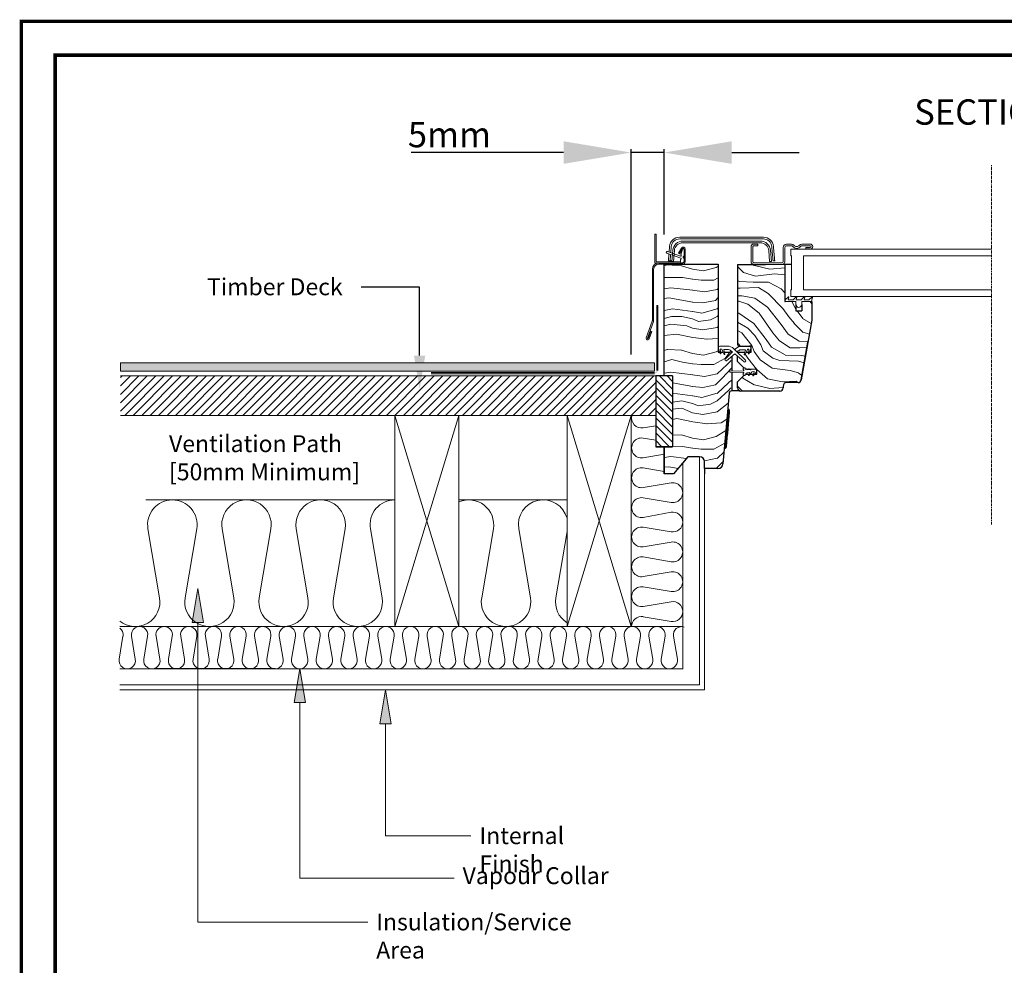
# Model space of a CAD drawing. Units: millimetres. Extents: x 14246 to 16278, y 323 to 1740.
# Drawn here: x 14246 to 14830, y 1180 to 1740 of the extents above; entities that cross this region are included whole.
import ezdxf

# ---------------------------------------------------------------- set-up
doc = ezdxf.new("R2010")
doc.units = ezdxf.units.MM
for name, pattern in [('DASHDOT', [1, 0.5, -0.25, 0, -0.25]), ('DASHED', [19.05, 12.7, -6.35]), ('HIDDEN', [0.375, 0.25, -0.125]), ('SLD-SOLID', [0])]:
    doc.linetypes.add(name, pattern=pattern)
doc.layers.get('DEFPOINTS').update_dxf_attribs({"lineweight": 15})
for name, color, linetype, lineweight in [('KEYLITE BATTEN', 33, 'Continuous', 15), ('KEYLITE BORDER', 7, 'Continuous', 15), ('KEYLITE DIMENSIONS', 6, 'Continuous', 15), ('KEYLITE DRAWING TEXT', 6, 'Continuous', 15), ('KEYLITE FLASHING', 6, 'Continuous', 15), ('KEYLITE INSTALLATION BRACKET', 5, 'Continuous', 15), ('KEYLITE INSULATION', 253, 'Continuous', 15), ('KEYLITE INTERNAL FINISH', 7, 'Continuous', 15), ('KEYLITE LEADER + LEADER TEXT', 5, 'Continuous', 15), ('KEYLITE RAFTER-TRIMMER', 33, 'Continuous', 15), ('KEYLITE ROOF WINDOW BREAK LINES', 1, 'DASHDOT', 15), ('KEYLITE ROOF WINDOW FLASHING', 4, 'Continuous', 15), ('KEYLITE ROOF WINDOW GLASS', 2, 'Continuous', 15), ('KEYLITE ROOF WINDOW HATCH', 1, 'Continuous', 15), ('KEYLITE ROOF WINDOW SEAL', 6, 'Continuous', 9), ('KEYLITE VAPOUR BARRIER', 1, 'HIDDEN', 25)]:
    doc.layers.add(name, color=color, linetype=linetype, lineweight=lineweight)
doc.styles.add('Arial', font='ARIAL.TTF')
doc.styles.get("Standard").update_dxf_attribs({"font": 'ARIAL.TTF'})
doc.dimstyles.new('MLS_A3_1T5', dxfattribs={"dimtxt": 50, "dimasz": 40, "dimexe": 2, "dimexo": 50, "dimgap": 2, "dimtad": 1, "dimtoh": 1, "dimdec": 0, "dimzin": 0, "dimdsep": 46, "dimtxsty": 'Arial', "dimcen": 0.09, "dimclrd": 256, "dimclre": 256, "dimclrt": 256, "dimadec": 0, "dimazin": 0, "dimtfac": 1, "dimtdec": 0, "dimtix": 1, "dimtmove": 0, "dimatfit": 3, "dimfxl": 0, "dimtolj": 1, "dimtzin": 0, "dimarcsym": 0})

# ---------------------------------------------------------------- blocks, each defined once
blk = doc.blocks.new('*D177')
at = {"layer": 'DEFPOINTS', "color": 0, "transparency": 16777216}
for p in [(14608.64, 1661.51), (14628.18, 1607.91), (14608.64, 1537.01)]:
    blk.add_point(p, dxfattribs=at)
at = {"layer": 'KEYLITE DIMENSIONS', "lineweight": -2, "transparency": 16777216}
for p, q in [((14608.64, 1542.01), (14608.64, 1663.51)), ((14628.18, 1612.91), (14628.18, 1663.51)), ((14568.64, 1661.51), (14478.3, 1661.51)), ((14628.18, 1661.51), (14608.64, 1661.51)), ((14668.18, 1661.51), (14708.18, 1661.51))]:
    blk.add_line(p, q, dxfattribs=at)
at = {"layer": 'KEYLITE DIMENSIONS', "transparency": 16777216}
for points in [[(14568.64, 1668.18), (14568.64, 1654.84), (14608.64, 1661.51)], [(14668.18, 1668.18), (14668.18, 1654.84), (14628.18, 1661.51)]]:
    blk.add_solid(points, dxfattribs=at)
at = {"layer": 'KEYLITE DIMENSIONS', "transparency": 16777216, "insert": (14525.64, 1672.14), "char_height": 15, "attachment_point": 6, "style": 'Arial'}
blk.add_mtext('\\A1;5mm', dxfattribs=at)
blk = doc.blocks.new('Note18')
at = {"layer": 'KEYLITE LEADER + LEADER TEXT'}
blk.add_hatch(color=256, dxfattribs=at).paths.add_polyline_path([(248.34, 3319.26), (245.01, 3299.26), (251.68, 3299.26)])
blk.add_lwpolyline([(245.01, 3299.26), (248.34, 3319.26), (251.68, 3299.26)], close=True, dxfattribs=at)
at = {"layer": 'KEYLITE LEADER + LEADER TEXT', "extrusion": (1, 0, 0), "elevation": 248.34}
blk.add_lwpolyline([(3299.26, 0), (3232.9, 0)], dxfattribs=at)
at = {"layer": 'KEYLITE LEADER + LEADER TEXT', "extrusion": (0, 1, 0), "elevation": 3232.9}
blk.add_lwpolyline([(-248.34, 0), (-299.03, 0)], dxfattribs=at)
at = {"layer": 'KEYLITE LEADER + LEADER TEXT', "insert": (304.03, 3237.98), "char_height": 10, "width": 90.3206, "attachment_point": 1, "style": 'Arial'}
blk.add_mtext('\\fArial|b0|i0|c0|p34;\\W1.0000000000;\\T1.0000000000;\\o\\lInternal Finish', dxfattribs=at)
blk = doc.blocks.new('Note20')
at = {"layer": 'KEYLITE LEADER + LEADER TEXT'}
blk.add_hatch(color=256, dxfattribs=at).paths.add_polyline_path([(198.34, 3380.21), (195.01, 3360.21), (201.68, 3360.21)])
blk.add_lwpolyline([(195.01, 3360.21), (198.34, 3380.21), (201.68, 3360.21)], close=True, dxfattribs=at)
at = {"layer": 'KEYLITE LEADER + LEADER TEXT', "extrusion": (1, 0, 0), "elevation": 198.34}
blk.add_lwpolyline([(3360.21, 0), (3182.81, 0)], dxfattribs=at)
at = {"layer": 'KEYLITE LEADER + LEADER TEXT', "extrusion": (0, 1, 0), "elevation": 3182.81}
blk.add_lwpolyline([(-198.34, 0), (-299.03, 0)], dxfattribs=at)
at = {"layer": 'KEYLITE LEADER + LEADER TEXT', "insert": (304.03, 3187.9), "char_height": 10, "width": 146.2347, "attachment_point": 1, "style": 'Arial'}
blk.add_mtext('\\fArial|b0|i0|c0|p34;\\W1.0000000000;\\T1.0000000000;\\o\\lInsulation/Service Area', dxfattribs=at)

msp = doc.modelspace()

# ---------------------------------------------------------------- hatches: boundary and pattern name
h = msp.add_hatch(color=6)
h.dxf.hatch_style = 1
h.paths.add_polyline_path([(14490.22, 1531.26), (14490.22, 1530.56), (14622.47, 1530.56, 0.414214), (14624.47, 1532.56), (14624.47, 1571.07), (14623.77, 1571.07), (14623.77, 1532.56, -0.414214), (14622.47, 1531.26)])
at = {"layer": 'KEYLITE BATTEN'}
h = msp.add_hatch(dxfattribs=at)
h.set_pattern_fill('JIS_WOOD', color=256, scale=5)
h.set_pattern_definition([(45, (-41.799, 0.398), (-2.5, 2.5), [])])
h.paths.add_polyline_path([(14623.18, 1529.24), (14306.13, 1529.24), (14306.13, 1505.91), (14623.18, 1505.91)])
at = {"layer": 'KEYLITE LEADER + LEADER TEXT'}
msp.add_hatch(color=256, dxfattribs=at).paths.add_polyline_path([(14409.1, 1335.91), (14415.77, 1335.91), (14412.44, 1355.91)])
at = {"layer": 'KEYLITE RAFTER-TRIMMER'}
msp.add_hatch(color=153, dxfattribs=at).paths.add_polyline_path([(14622.47, 1537.01), (14306.13, 1537.01), (14306.13, 1531.9), (14622.47, 1532.01)])

# ---------------------------------------------------------------- linework, layer by layer
at = {"color": 7, "linetype": 'SLD-SOLID'}
for p, q in [((14679.68, 1605.86), (14679.68, 1605.86)), ((14714.68, 1604.31), (14712.18, 1604.31)), ((14628.18, 1529.24), (14628.18, 1595.41)), ((14628.18, 1595.41), (14660.18, 1595.41)), ((14638.96, 1596.11), (14638.46, 1596.11)), ((14660.18, 1595.41), (14660.18, 1543.41)), ((14671.68, 1595.31), (14671.68, 1547.81)), ((14671.68, 1595.31), (14688.18, 1595.31)), ((14699.68, 1595.31), (14699.68, 1573.31)), ((14703.68, 1595.31), (14699.68, 1595.31)), ((14706.18, 1571.56), (14706.18, 1567.81)), ((14709.68, 1571.56), (14709.68, 1567.81)), ((14715.68, 1573.31), (14715.68, 1562.31)), ((14706.18, 1567.81), (14709.68, 1567.81)), ((14715.68, 1562.31), (14709.44, 1526.96)), ((14679.68, 1543.31), (14679.68, 1546.81)), ((14709.44, 1526.96), (14713.39, 1549.31)), ((14713.21, 1548.31), (14713.21, 1548.31)), ((14713.39, 1549.31), (14713.38, 1549.31)), ((14660.18, 1543.41), (14661.02, 1543.41)), ((14661.68, 1543.41), (14663.1, 1543.41)), ((14663.88, 1543.41), (14667.18, 1543.41)), ((14668.57, 1543.41), (14667.18, 1543.41)), ((14668.18, 1540.83), (14668.18, 1532.12)), ((14671.68, 1537.81), (14671.68, 1540.93)), ((14672.68, 1543.31), (14675.97, 1543.31)), ((14676.75, 1543.31), (14678.17, 1543.31)), ((14678.83, 1543.31), (14679.68, 1543.31)), ((14675.4, 1534.08), (14671.68, 1537.81)), ((14668.18, 1531.5), (14668.18, 1520.41)), ((14683.18, 1530.31), (14683.18, 1533.31)), ((14671.68, 1522.31), (14671.68, 1525.81)), ((14698.68, 1523.31), (14698.68, 1522.31)), ((14707.47, 1525.31), (14700.68, 1525.31)), ((14666.68, 1519.04), (14663.02, 1477.15)), ((14673.05, 1520.41), (14668.18, 1520.41)), ((14696.68, 1520.31), (14673.68, 1520.31)), ((14666.35, 1509.49), (14665.85, 1509.54)), ((14628.18, 1471.41), (14628.18, 1487.31)), ((14663.84, 1486.62), (14664.34, 1486.58)), ((14642.18, 1481.41), (14633.78, 1471.41)), ((14649.18, 1481.41), (14642.18, 1481.41)), ((14652.18, 1474.41), (14652.18, 1478.41)), ((14633.78, 1471.41), (14628.18, 1471.41)), ((14660.03, 1474.41), (14652.18, 1474.41)), ((14652.18, 1474.41), (14652.18, 1471.41))]:
    msp.add_line(p, q, dxfattribs=at)
at = {"color": 8, "linetype": 'SLD-SOLID'}
for p, q in [((14679.68, 1605.86), (14679.68, 1605.86)), ((14679.68, 1545.96), (14679.66, 1545.96)), ((14712.85, 1546.31), (14712.86, 1546.31)), ((14681.29, 1531.81), (14681.37, 1531.81))]:
    msp.add_line(p, q, dxfattribs=at)
at = {"color": 2, "linetype": 'SLD-SOLID'}
for p, q in [((14703.68, 1600.31), (14703.18, 1600.31)), ((14703.68, 1580.31), (14703.18, 1580.31))]:
    msp.add_line(p, q, dxfattribs=at)
for p, q in [((14699.68, 1573.31), (14699.93, 1573.31)), ((14715.43, 1573.31), (14715.68, 1573.31)), ((14672.68, 1546.81), (14674.04, 1546.81)), ((14679.68, 1546.81), (14678.68, 1546.81)), ((14677.01, 1533.31), (14678.14, 1533.31)), ((14678.51, 1533.31), (14679.64, 1533.31)), ((14683.18, 1533.31), (14682.08, 1533.31)), ((14628.18, 1487.31), (14628.18, 1471.41)), ((14397.7, 1355.91), (14327.17, 1355.91))]:
    msp.add_line(p, q)
at = {"color": 6, "linetype": 'SLD-SOLID'}
for p, q in [((14674.04, 1546.81), (14678.68, 1546.81)), ((14676.83, 1530.31), (14676.33, 1530.31))]:
    msp.add_line(p, q, dxfattribs=at)
at = {"color": 3}
for p, q in [((14633.18, 1529.24), (14623.18, 1529.24)), ((14623.18, 1529.24), (14623.18, 1487.31)), ((14633.18, 1529.24), (14633.18, 1487.31)), ((14633.18, 1487.31), (14623.18, 1487.31)), ((14623.18, 1487.31), (14628.18, 1487.31)), ((14628.18, 1487.31), (14633.18, 1487.31))]:
    msp.add_line(p, q, dxfattribs=at)
at = {"color": 6}
for p, q in [((14677.01, 1533.31), (14676.33, 1533.31)), ((14678.51, 1533.31), (14678.14, 1533.31))]:
    msp.add_line(p, q, dxfattribs=at)
at = {"linetype": 'SLD-SOLID'}
for p, q in [((14676.83, 1530.31), (14678.43, 1530.31)), ((14679.03, 1530.31), (14681.02, 1530.31)), ((14681.7, 1530.31), (14683.18, 1530.31))]:
    msp.add_line(p, q, dxfattribs=at)
at = {"color": 7, "linetype": 'SLD-SOLID'}
for points in [[(14666.35, 1509.49), (14666.33, 1509.3), (14666.28, 1508.72), (14666.2, 1507.78), (14666.09, 1506.5), (14665.95, 1504.94), (14665.79, 1503.14), (14665.62, 1501.17), (14665.44, 1499.09), (14665.25, 1496.98), (14665.07, 1494.9), (14664.9, 1492.93), (14664.74, 1491.13), (14664.6, 1489.57), (14664.49, 1488.3), (14664.41, 1487.35), (14664.36, 1486.78), (14664.34, 1486.58)], [(14666.8, 1508.95), (14666.79, 1508.85), (14666.76, 1508.51), (14666.7, 1507.84), (14666.61, 1506.76), (14666.55, 1506.02), (14666.47, 1505.2), (14666.29, 1503.15), (14666.08, 1500.69), (14665.84, 1497.99), (14665.61, 1495.3), (14665.39, 1492.84), (14665.3, 1491.75), (14665.21, 1490.79), (14665.14, 1489.96), (14665.08, 1489.23), (14664.98, 1488.14), (14664.92, 1487.47), (14664.89, 1487.13), (14664.88, 1487.03)]]:
    msp.add_lwpolyline(points, dxfattribs=at)
for centre, radius, start, end in [((14672.68, 1547.81), 1, 180, 270), ((14667.18, 1542.41), 1, 28.86962, 90), ((14672.68, 1542.31), 1, 90, 142.83892), ((14673.68, 1522.31), 2, 180, 270), ((14696.68, 1522.31), 2, 270, 360), ((14700.68, 1523.31), 2, 90, 180), ((14707.47, 1527.31), 2, 270, 350), ((14668.18, 1518.91), 1.5, 90, 175), ((14666.3, 1508.99), 0.5, 354.99908, 85.00071), ((14664.39, 1487.08), 0.5, 265.00015, 355.00212), ((14649.18, 1478.41), 3, 0, 90), ((14660.03, 1477.41), 3, 270, 355)]:
    msp.add_arc(centre, radius, start, end, dxfattribs=at)
at = {"layer": 'KEYLITE BATTEN'}
for p, q in [((14623.18, 1529.24), (14306.13, 1529.24)), ((14623.18, 1504.51), (14623.18, 1527.84)), ((14607.18, 1505.91), (14306.13, 1505.91)), ((14623.18, 1505.91), (14306.13, 1505.91))]:
    msp.add_line(p, q, dxfattribs=at)
at = {"layer": 'KEYLITE BORDER', "const_width": 2}
for points in [[(16277.44, 324.15), (16277.44, 1739.15), (14247.44, 1739.15), (14247.44, 324.15)], [(16257.44, 344.15), (16257.44, 1719.15), (14267.44, 1719.15), (14267.44, 344.15)]]:
    msp.add_lwpolyline(points, close=True, dxfattribs=at)
at = {"layer": 'KEYLITE FLASHING', "ltscale": 5}
for p, q in [((14623.77, 1532.56), (14623.77, 1571.07)), ((14623.77, 1571.07), (14624.47, 1571.07)), ((14624.47, 1532.56), (14624.47, 1571.07)), ((14490.22, 1531.26), (14622.47, 1531.26)), ((14490.22, 1530.56), (14622.47, 1530.56))]:
    msp.add_line(p, q, dxfattribs=at)
at = {"layer": 'KEYLITE INSTALLATION BRACKET', "color": 3}
for p, q in [((14625.39, 1529.24), (14633.18, 1521.45)), ((14629.88, 1529.24), (14633.18, 1525.94)), ((14623.18, 1526.96), (14633.18, 1516.96)), ((14623.18, 1522.47), (14633.18, 1512.47)), ((14623.18, 1517.98), (14633.18, 1507.98)), ((14623.18, 1513.49), (14633.18, 1503.49)), ((14623.18, 1509), (14633.18, 1499)), ((14623.18, 1504.51), (14633.18, 1494.51)), ((14623.18, 1500.02), (14633.18, 1490.02)), ((14623.18, 1495.53), (14631.39, 1487.31)), ((14623.18, 1491.04), (14626.9, 1487.31))]:
    msp.add_line(p, q, dxfattribs=at)
at = {"layer": 'KEYLITE INSULATION'}
for p, q in [((14615.79, 1498.52), (14623.18, 1499.76)), ((14623.18, 1491.23), (14615.79, 1492.47)), ((14615.79, 1480.86), (14628.18, 1482.94)), ((14628.18, 1472.73), (14615.79, 1474.81)), ((14615.79, 1463.2), (14632.31, 1465.98)), ((14468.64, 1455.91), (14321.13, 1455.91)), ((14570.64, 1455.91), (14506.64, 1455.91)), ((14632.31, 1454.37), (14615.79, 1457.15)), ((14615.79, 1445.54), (14632.32, 1448.59)), ((14329.33, 1398), (14322.42, 1438.82)), ((14351.3, 1438.82), (14344.39, 1398)), ((14373.26, 1398), (14366.35, 1438.82)), ((14395.22, 1438.82), (14388.31, 1398)), ((14417.19, 1398), (14410.28, 1438.82)), ((14439.15, 1438.82), (14432.24, 1398)), ((14461.11, 1398), (14454.2, 1438.82)), ((14632.32, 1436.98), (14615.8, 1439.76)), ((14615.8, 1428.15), (14632.32, 1430.93)), ((14632.32, 1419.32), (14615.8, 1422.1)), ((14615.8, 1410.49), (14632.32, 1413.27)), ((14632.32, 1401.66), (14615.8, 1404.44)), ((14615.8, 1392.83), (14632.32, 1395.61)), ((14632.32, 1383.99), (14615.8, 1386.77)), ((14639.18, 1380.91), (14305.67, 1380.91)), ((14305.33, 1361.58), (14307.63, 1375.24)), ((14312.63, 1375.24), (14314.93, 1361.58)), ((14319.93, 1361.58), (14322.22, 1375.24)), ((14327.22, 1375.24), (14329.52, 1361.58)), ((14334.52, 1361.58), (14336.82, 1375.24)), ((14341.82, 1375.24), (14344.12, 1361.58)), ((14349.12, 1361.58), (14351.41, 1375.24)), ((14356.42, 1375.24), (14358.71, 1361.58)), ((14363.71, 1361.58), (14366.01, 1375.24)), ((14371.01, 1375.24), (14373.31, 1361.58)), ((14378.31, 1361.58), (14380.61, 1375.24)), ((14385.61, 1375.24), (14387.9, 1361.58)), ((14392.9, 1361.58), (14395.2, 1375.24)), ((14400.2, 1375.24), (14402.5, 1361.58)), ((14407.5, 1361.58), (14409.8, 1375.24)), ((14414.8, 1375.24), (14417.1, 1361.58)), ((14422.1, 1361.58), (14424.39, 1375.24)), ((14429.39, 1375.24), (14431.69, 1361.58)), ((14436.69, 1361.58), (14438.99, 1375.24)), ((14443.99, 1375.24), (14446.29, 1361.58)), ((14451.29, 1361.58), (14453.59, 1375.24)), ((14458.59, 1375.24), (14460.88, 1361.58)), ((14465.88, 1361.58), (14468.18, 1375.24)), ((14473.18, 1375.24), (14475.48, 1361.58)), ((14480.48, 1361.58), (14482.78, 1375.24)), ((14487.78, 1375.24), (14490.07, 1361.58)), ((14495.08, 1361.58), (14497.37, 1375.24)), ((14502.37, 1375.24), (14504.67, 1361.58)), ((14509.67, 1361.58), (14511.97, 1375.24)), ((14516.97, 1375.24), (14519.27, 1361.58)), ((14524.27, 1361.58), (14526.56, 1375.24)), ((14531.56, 1375.24), (14533.86, 1361.58)), ((14538.86, 1361.58), (14541.16, 1375.24)), ((14546.16, 1375.24), (14548.46, 1361.58)), ((14553.46, 1361.58), (14555.76, 1375.24)), ((14560.76, 1375.24), (14563.05, 1361.58)), ((14568.05, 1361.58), (14570.35, 1375.24)), ((14575.35, 1375.24), (14577.65, 1361.58)), ((14582.65, 1361.58), (14584.95, 1375.24)), ((14589.95, 1375.24), (14592.25, 1361.58)), ((14597.25, 1361.58), (14599.54, 1375.24)), ((14604.54, 1375.24), (14606.84, 1361.58)), ((14611.84, 1361.58), (14614.14, 1375.24)), ((14619.14, 1375.24), (14621.44, 1361.58)), ((14626.44, 1361.58), (14628.73, 1375.24)), ((14633.74, 1375.24), (14636.03, 1361.58))]:
    msp.add_line(p, q, dxfattribs=at)
for points in [[(14506.64, 1454.66, -0.597783), (14527, 1438.82), (14520.09, 1398, 1.183474), (14548.97, 1398), (14542.05, 1438.82, -0.954574), (14570.64, 1445.04, -0.954574)], [(14570.64, 1437.12), (14564.02, 1398, 0.302613), (14570.64, 1383.17, 0.302613)]]:
    msp.add_lwpolyline(points, format="xyb", dxfattribs=at)
for centre, radius, start, end in [((14614.81, 1504.33), 5.89, 164.39232, 279.55182), ((14614.81, 1486.67), 5.89, 80.44818, 279.55182), ((14614.81, 1469), 5.89, 80.44818, 279.55182), ((14633.29, 1460.17), 5.89, 260.44818, 99.55182), ((14336.86, 1441.27), 14.64, 90, 189.60639), ((14336.86, 1441.27), 14.64, 350.39361, 90), ((14380.79, 1441.27), 14.64, 350.39361, 189.60639), ((14424.71, 1441.27), 14.64, 350.39361, 189.60639), ((14468.64, 1441.27), 14.64, 90, 189.60639), ((14614.81, 1451.34), 5.89, 80.44818, 279.55182), ((14633.29, 1442.78), 5.89, 0, 99.55182), ((14633.29, 1442.78), 5.89, 260.44818, 360), ((14614.82, 1433.95), 5.89, 80.44818, 279.55182), ((14633.29, 1425.12), 5.89, 260.44818, 99.55182), ((14614.82, 1416.29), 5.89, 80.44818, 279.55182), ((14633.29, 1407.46), 5.89, 260.44818, 99.55182), ((14614.82, 1398.63), 5.89, 80.44818, 279.55182), ((14314.9, 1395.55), 14.64, 230.91961, 9.60639), ((14358.82, 1395.55), 14.64, 170.39361, 9.60639), ((14402.75, 1395.55), 14.64, 170.39361, 9.60639), ((14446.68, 1395.55), 14.64, 170.39361, 9.60639), ((14633.29, 1389.8), 5.89, 0, 99.55182), ((14633.29, 1389.8), 5.89, 260.44818, 0), ((14614.82, 1380.97), 5.89, 80.44818, 180.57823), ((14302.83, 1376.04), 4.87, 350.44818, 54.3239), ((14317.43, 1376.04), 4.87, 350.44818, 189.55182), ((14332.02, 1376.04), 4.87, 90, 189.55182), ((14332.02, 1376.04), 4.87, 350.44818, 90), ((14346.62, 1376.04), 4.87, 350.44818, 189.55182), ((14361.21, 1376.04), 4.87, 350.44818, 189.55182), ((14375.81, 1376.04), 4.87, 350.44818, 189.55182), ((14390.4, 1376.04), 4.87, 90, 189.55182), ((14390.4, 1376.04), 4.87, 350.44818, 90), ((14405, 1376.04), 4.87, 350.44818, 189.55182), ((14419.6, 1376.04), 4.87, 350.44818, 189.55182), ((14434.19, 1376.04), 4.87, 90, 189.55182), ((14434.19, 1376.04), 4.87, 350.44818, 90), ((14448.79, 1376.04), 4.87, 350.44818, 189.55182), ((14463.38, 1376.04), 4.87, 350.44818, 189.55182), ((14477.98, 1376.04), 4.87, 350.44818, 189.55182), ((14492.57, 1376.04), 4.87, 350.44818, 189.55182), ((14507.17, 1376.04), 4.87, 350.44818, 189.55182), ((14521.77, 1376.04), 4.87, 90, 189.55182), ((14521.77, 1376.04), 4.87, 350.44818, 90), ((14536.36, 1376.04), 4.87, 350.44818, 189.55182), ((14550.96, 1376.04), 4.87, 350.44818, 189.55182), ((14565.55, 1376.04), 4.87, 350.44818, 189.55182), ((14580.15, 1376.04), 4.87, 90, 189.55182), ((14580.15, 1376.04), 4.87, 350.44818, 90), ((14594.75, 1376.04), 4.87, 350.44818, 189.55182), ((14609.34, 1376.04), 4.87, 350.44818, 189.55182), ((14623.94, 1376.04), 4.87, 90, 189.55182), ((14623.94, 1376.04), 4.87, 350.44818, 90), ((14638.53, 1376.04), 4.87, 71.07203, 189.55182), ((14310.13, 1360.78), 4.87, 170.44818, 9.55182), ((14324.72, 1360.78), 4.87, 170.44818, 9.55182), ((14339.32, 1360.78), 4.87, 170.44818, 9.55182), ((14353.91, 1360.78), 4.87, 170.44818, 9.55182), ((14368.51, 1360.78), 4.87, 170.44818, 9.55182), ((14383.11, 1360.78), 4.87, 170.44818, 9.55182), ((14397.7, 1360.78), 4.87, 170.44818, 9.55182), ((14412.3, 1360.78), 4.87, 170.44818, 9.55182), ((14426.89, 1360.78), 4.87, 170.44818, 9.55182), ((14441.49, 1360.78), 4.87, 170.44818, 9.55182), ((14456.09, 1360.78), 4.87, 170.44818, 9.55182), ((14470.68, 1360.78), 4.87, 170.44818, 9.55182), ((14485.28, 1360.78), 4.87, 170.44818, 9.55182), ((14499.87, 1360.78), 4.87, 170.44818, 9.55182), ((14514.47, 1360.78), 4.87, 170.44818, 9.55182), ((14529.06, 1360.78), 4.87, 170.44818, 9.55182), ((14543.66, 1360.78), 4.87, 170.44818, 9.55182), ((14558.26, 1360.78), 4.87, 170.44818, 9.55182), ((14572.85, 1360.78), 4.87, 170.44818, 9.55182), ((14587.45, 1360.78), 4.87, 170.44818, 9.55182), ((14602.04, 1360.78), 4.87, 170.44818, 9.55182), ((14616.64, 1360.78), 4.87, 170.44818, 9.55182), ((14631.23, 1360.78), 4.87, 170.44818, 9.55182)]:
    msp.add_arc(centre, radius, start, end, dxfattribs=at)
at = {"layer": 'KEYLITE INTERNAL FINISH'}
for p, q in [((14639.18, 1477.83), (14639.18, 1355.91)), ((14649.18, 1481.41), (14649.18, 1346.41)), ((14652.18, 1478.41), (14652.18, 1343.41)), ((14639.18, 1355.91), (14305.67, 1355.91)), ((14649.18, 1346.41), (14305.67, 1346.41)), ((14652.18, 1343.41), (14305.67, 1343.41))]:
    msp.add_line(p, q, dxfattribs=at)
at = {"layer": 'KEYLITE LEADER + LEADER TEXT', "linetype": 'ByBlock', "lineweight": -2}
msp.add_line((14483.34, 1581.87), (14448.73, 1581.87), dxfattribs=at)
at = {"layer": 'KEYLITE LEADER + LEADER TEXT', "extrusion": (1, -4.05742e-16, 0)}
msp.add_line((14412.44, 1335.91), (14412.44, 1232.05), dxfattribs=at)
at = {"layer": 'KEYLITE LEADER + LEADER TEXT', "extrusion": (4.05742e-16, 1, 0)}
msp.add_line((14412.44, 1232.05), (14503.77, 1232.05), dxfattribs=at)
at = {"layer": 'KEYLITE LEADER + LEADER TEXT', "linetype": 'ByBlock', "lineweight": -2}
msp.add_lwpolyline([(14483.34, 1541.31), (14483.34, 1581.87)], dxfattribs=at)
at = {"layer": 'KEYLITE LEADER + LEADER TEXT'}
msp.add_lwpolyline([(14409.1, 1335.91), (14412.44, 1355.91), (14415.77, 1335.91)], close=True, dxfattribs=at)
msp.add_solid([(14486.67, 1541.31), (14483.34, 1521.31), (14480, 1541.31)], dxfattribs=at)
at = {"layer": 'KEYLITE RAFTER-TRIMMER', "color": 153}
for p, q in [((14622.47, 1537.01), (14306.13, 1537.01)), ((14306.13, 1532.01), (14306.13, 1537.01)), ((14622.47, 1532.01), (14622.47, 1537.01)), ((14306.13, 1532.01), (14306.13, 1533.01)), ((14306.13, 1532.01), (14622.47, 1532.01))]:
    msp.add_line(p, q, dxfattribs=at)
at = {"layer": 'KEYLITE RAFTER-TRIMMER', "color": 1}
for p, q in [((14639.03, 1537.5), (14632.74, 1538.97)), ((14638.56, 1514.49), (14633.18, 1513.7)), ((14638.66, 1510.23), (14633.18, 1509.68)), ((14635.13, 1509.88), (14635.13, 1509.88)), ((14634.19, 1503.65), (14633.18, 1503.38)), ((14635.6, 1504.02), (14634.19, 1503.65)), ((14633.28, 1494.15), (14633.18, 1494.14)), ((14638.55, 1494.48), (14633.28, 1494.15)), ((14633.28, 1494.15), (14633.28, 1494.15)), ((14639.03, 1487.5), (14633.18, 1487.31))]:
    msp.add_line(p, q, dxfattribs=at)
at = {"layer": 'KEYLITE RAFTER-TRIMMER', "flags": 128}
for points in [[(14506.64, 1505.91), (14506.64, 1380.91), (14468.64, 1380.91), (14468.64, 1505.91), (14506.64, 1505.91)], [(14506.64, 1505.91), (14468.64, 1380.91)], [(14468.64, 1505.91), (14506.64, 1380.91)], [(14608.64, 1505.91), (14608.64, 1380.91), (14570.64, 1380.91), (14570.64, 1505.91), (14608.64, 1505.91)], [(14608.64, 1505.91), (14570.64, 1380.91)], [(14570.64, 1505.91), (14608.64, 1380.91)]]:
    msp.add_lwpolyline(points, dxfattribs=at)
at = {"layer": 'KEYLITE ROOF WINDOW BREAK LINES'}
msp.add_line((14822.18, 1654.05), (14822.18, 1441.41), dxfattribs=at)
at = {"layer": 'KEYLITE ROOF WINDOW FLASHING', "linetype": 'SLD-SOLID'}
for p, q in [((14622.68, 1613.11), (14623.38, 1613.11)), ((14622.68, 1596.11), (14622.68, 1613.11)), ((14623.38, 1613.11), (14623.38, 1596.81)), ((14637.39, 1611.41), (14686.96, 1611.41)), ((14686.96, 1610.41), (14637.39, 1610.41)), ((14631.12, 1602.63), (14631.41, 1605.93)), ((14632.41, 1605.85), (14632.1, 1602.28)), ((14638.42, 1604.94), (14636.68, 1601.92)), ((14639.03, 1604.59), (14637.29, 1601.57)), ((14638.11, 1601.04), (14638.96, 1604.24)), ((14639.2, 1604.48), (14639.03, 1604.59)), ((14639.22, 1609.11), (14685.13, 1609.11)), ((14685.13, 1608.11), (14639.22, 1608.11)), ((14639.45, 1604.61), (14639.46, 1604.61)), ((14639.96, 1597.11), (14639.96, 1604.34)), ((14639.96, 1604.11), (14639.96, 1600.48)), ((14640.66, 1597.11), (14640.66, 1604.34)), ((14679.68, 1596.81), (14679.68, 1605.81)), ((14680.68, 1605.81), (14680.68, 1596.81)), ((14681.18, 1607.31), (14683.68, 1607.31)), ((14683.68, 1606.31), (14681.18, 1606.31)), ((14683.68, 1607.31), (14683.68, 1606.31)), ((14692.24, 1602.39), (14691.94, 1605.85)), ((14692.94, 1605.93), (14693.24, 1602.48)), ((14698.68, 1596.81), (14698.68, 1605.31)), ((14699.68, 1605.31), (14699.68, 1596.81)), ((14704.08, 1606.2), (14700.21, 1606.2)), ((14700.68, 1607.31), (14703.7, 1607.31)), ((14703.7, 1606.31), (14700.68, 1606.31)), ((14709.65, 1607.31), (14714.68, 1607.31)), ((14714.68, 1606.31), (14709.65, 1606.31)), ((14712.18, 1604.31), (14712.18, 1605.31)), ((14712.18, 1605.31), (14714.68, 1605.31)), ((14638.08, 1599.03), (14629.79, 1602.05)), ((14630.14, 1602.99), (14637.84, 1600.19)), ((14630.68, 1597.5), (14631.03, 1601.6)), ((14632.01, 1601.25), (14631.67, 1597.41)), ((14632.68, 1597.11), (14633.25, 1603.63)), ((14634.24, 1603.55), (14633.67, 1597.02)), ((14637.29, 1601.57), (14636.68, 1601.92)), ((14637.96, 1596.61), (14637.96, 1598.16)), ((14639.96, 1598.74), (14639.96, 1597.11)), ((14690.68, 1597.02), (14690.11, 1603.55)), ((14691.1, 1603.63), (14691.68, 1597.11)), ((14621.24, 1562), (14621.24, 1592.41)), ((14621.94, 1562), (14621.94, 1592.41)), ((14622.68, 1596.11), (14624.94, 1596.11)), ((14637.96, 1596.81), (14623.38, 1596.81)), ((14624.94, 1596.11), (14638.96, 1596.11)), ((14624.94, 1595.41), (14638.96, 1595.41)), ((14630.68, 1597.5), (14631.67, 1597.41)), ((14632.77, 1597.41), (14631.67, 1597.41)), ((14632.68, 1597.11), (14633.67, 1597.02)), ((14681.18, 1596.31), (14698.18, 1596.31)), ((14698.18, 1595.31), (14681.18, 1595.31)), ((14681.18, 1595.31), (14688.18, 1595.31)), ((14691.68, 1597.11), (14690.68, 1597.02)), ((14693.68, 1597.5), (14692.68, 1597.41)), ((14693.18, 1595.31), (14699.68, 1595.31)), ((14617.62, 1551.88), (14621.18, 1561.65)), ((14618.28, 1551.64), (14621.83, 1561.42)), ((14620.24, 1555.86), (14618.65, 1551.51)), ((14620.89, 1555.62), (14619.31, 1551.27)), ((14620.24, 1555.86), (14620.89, 1555.62))]:
    msp.add_line(p, q, dxfattribs=at)
for points in [[(14692.24, 1602.39), (14692.33, 1601.42), (14692.41, 1600.48), (14692.49, 1599.62), (14692.55, 1598.87), (14692.61, 1598.25), (14692.65, 1597.79), (14692.67, 1597.51), (14692.68, 1597.41)], [(14693.24, 1602.48), (14693.32, 1601.51), (14693.41, 1600.57), (14693.48, 1599.71), (14693.55, 1598.96), (14693.6, 1598.34), (14693.64, 1597.88), (14693.67, 1597.59), (14693.68, 1597.5)]]:
    msp.add_lwpolyline(points, dxfattribs=at)
for centre, radius, start, end in [((14637.39, 1605.41), 6, 90, 175), ((14637.39, 1605.41), 5, 90, 175), ((14686.96, 1605.41), 6, 5, 90), ((14686.96, 1605.41), 5, 5, 90), ((14639.22, 1603.11), 6, 90, 175), ((14639.22, 1603.11), 5, 90, 175), ((14639.46, 1604.34), 1.2, 0, 150), ((14639.45, 1604.11), 0.5, 90, 165), ((14639.46, 1604.34), 0.5, 0, 150), ((14639.46, 1604.11), 0.5, 0, 90), ((14681.18, 1605.81), 1.5, 90, 180), ((14681.18, 1605.81), 0.5, 90, 180), ((14685.13, 1603.11), 6, 5, 90), ((14685.13, 1603.11), 5, 5, 90), ((14700.68, 1605.31), 2, 90, 180), ((14700.68, 1605.31), 1, 90, 180), ((14703.7, 1605.61), 1.7, 36.48374, 90), ((14703.7, 1605.61), 0.7, 36.48374, 90), ((14706.68, 1607.81), 3, 216.48374, 323.51626), ((14706.68, 1607.81), 2, 216.48374, 323.51626), ((14709.65, 1605.61), 1.7, 90, 143.51626), ((14709.65, 1605.61), 0.7, 90, 143.51626), ((14714.68, 1605.81), 1.5, 270, 90), ((14714.68, 1605.81), 0.5, 270, 90), ((14629.96, 1602.52), 0.5, 70, 250), ((14637.96, 1600.51), 0.35, 250, 50.37568), ((14638.21, 1598.16), 0.25, 114.62432, 180), ((14637.96, 1598.71), 0.35, 294.62432, 70), ((14638.35, 1600.98), 0.25, 165, 230.37568), ((14639.96, 1599.61), 0.5, 120, 240), ((14639.46, 1600.48), 0.5, 300, 0), ((14639.46, 1598.74), 0.5, 0, 60), ((14624.94, 1592.41), 3.7, 90, 180), ((14624.94, 1592.41), 3, 90, 180), ((14638.46, 1596.61), 0.5, 180, 270), ((14638.96, 1597.11), 1, 270, 0), ((14638.96, 1597.11), 1.7, 270, 360), ((14681.18, 1596.81), 1.5, 180, 270), ((14681.18, 1596.81), 0.5, 180, 270), ((14698.18, 1596.81), 0.5, 270, 0), ((14698.18, 1596.81), 1.5, 270, 0), ((14620.24, 1562), 1, 340, 0), ((14620.24, 1562), 1.7, 340, 0), ((14618.46, 1551.57), 0.9, 160, 340), ((14618.46, 1551.57), 0.2, 160, 340)]:
    msp.add_arc(centre, radius, start, end, dxfattribs=at)
at = {"layer": 'KEYLITE ROOF WINDOW GLASS', "linetype": 'SLD-SOLID'}
for p, q in [((14703.18, 1600.31), (14703.18, 1604.31)), ((14822.18, 1604.31), (14703.18, 1604.31)), ((14703.68, 1580.31), (14703.68, 1600.31)), ((14710.68, 1600.31), (14710.68, 1580.31)), ((14822.18, 1600.31), (14710.68, 1600.31)), ((14703.18, 1576.31), (14703.18, 1580.31)), ((14822.18, 1576.31), (14703.18, 1576.31)), ((14710.68, 1580.31), (14822.18, 1580.31))]:
    msp.add_line(p, q, dxfattribs=at)
at = {"layer": 'KEYLITE ROOF WINDOW HATCH'}
for p, q in [((14628.18, 1594.41), (14630.06, 1595)), ((14630.09, 1595), (14638.59, 1594.5)), ((14638.54, 1594.48), (14645.04, 1592.48)), ((14645.07, 1592.52), (14651.57, 1591.52)), ((14651.52, 1591.51), (14659.02, 1593.51)), ((14659.07, 1593.52), (14660.18, 1594.21)), ((14671.68, 1593.99), (14675.23, 1590.44)), ((14680.54, 1595.31), (14681.58, 1594.71)), ((14681.62, 1594.68), (14690.79, 1592.52)), ((14690.79, 1592.52), (14699.68, 1593.28)), ((14628.18, 1587.5), (14639.05, 1587.5)), ((14639.03, 1587.5), (14645.03, 1586.5)), ((14645.08, 1586.51), (14650.08, 1586.01)), ((14657.54, 1586.02), (14660.18, 1587.44)), ((14675.24, 1590.46), (14682.31, 1588.34)), ((14682.28, 1588.32), (14693.59, 1589.73)), ((14693.61, 1589.74), (14699.68, 1589.14)), ((14628.18, 1580.85), (14632.06, 1581.5)), ((14632.08, 1581.49), (14645.08, 1579.99)), ((14650.05, 1586), (14657.55, 1586)), ((14659.52, 1580.49), (14660.18, 1581.09)), ((14671.68, 1585.85), (14672.75, 1585.13)), ((14671.68, 1581.25), (14673.11, 1581.25)), ((14672.72, 1585.16), (14680.85, 1584.81)), ((14673.14, 1581.24), (14684.1, 1581.59)), ((14680.89, 1584.78), (14690.08, 1584.78)), ((14684.06, 1581.6), (14689.71, 1578.06)), ((14690.08, 1584.78), (14697.51, 1580.89)), ((14697.52, 1580.87), (14699.68, 1578.45)), ((14628.18, 1575.18), (14631.01, 1575.52)), ((14631.01, 1575.52), (14645.1, 1572.98)), ((14645.04, 1579.99), (14652.04, 1578.99)), ((14652.05, 1579), (14659.55, 1580.5)), ((14658.55, 1574), (14660.18, 1575.62)), ((14671.68, 1576.71), (14674.13, 1576.62)), ((14674.2, 1576.67), (14681.98, 1575.25)), ((14681.95, 1575.23), (14689.37, 1569.93)), ((14689.73, 1578.06), (14698.57, 1569.22)), ((14628.18, 1568.07), (14633.08, 1569)), ((14633.08, 1569), (14645.06, 1567.51)), ((14645.06, 1572.98), (14651.06, 1572.48)), ((14650.5, 1566.5), (14659.5, 1569)), ((14651.05, 1572.5), (14658.55, 1574)), ((14659.55, 1568.97), (14660.18, 1569.55)), ((14672.38, 1573.46), (14671.68, 1573.48)), ((14672.4, 1573.47), (14677.71, 1571.7)), ((14677.69, 1571.74), (14684.41, 1566.43)), ((14689.38, 1569.91), (14697.51, 1559.66)), ((14698.56, 1569.23), (14702.09, 1564.28)), ((14703.79, 1573.31), (14706.18, 1568.8)), ((14714.61, 1573.29), (14715.68, 1571.95)), ((14628.18, 1563.35), (14632.53, 1564.51)), ((14632.55, 1564.5), (14638.55, 1564.5)), ((14638.56, 1564.49), (14645.06, 1562.99)), ((14645.08, 1567.51), (14650.58, 1566.51)), ((14659.55, 1564.5), (14655.55, 1562.5)), ((14660.18, 1565.08), (14659.54, 1564.49)), ((14671.68, 1566.62), (14672.42, 1566.41)), ((14672.45, 1566.36), (14681.29, 1560.35)), ((14684.44, 1566.36), (14692.57, 1554.7)), ((14702.12, 1564.26), (14705.3, 1560.37)), ((14706.88, 1567.81), (14710.25, 1563.22)), ((14710.22, 1563.24), (14715.32, 1560.29)), ((14628.18, 1558.9), (14632.05, 1560.01)), ((14632.05, 1560.01), (14641.54, 1558.97)), ((14641.56, 1558.99), (14645.06, 1557.49)), ((14645.03, 1557.5), (14651.03, 1556.5)), ((14648.56, 1561.49), (14645.06, 1562.99)), ((14655.56, 1562.49), (14648.56, 1561.49)), ((14651.05, 1556.47), (14659.55, 1557.97)), ((14659.57, 1558.02), (14660.18, 1558.48)), ((14671.68, 1561.07), (14677.69, 1557.58)), ((14677.71, 1557.56), (14681.95, 1553.31)), ((14681.25, 1560.39), (14688.67, 1550.84)), ((14697.5, 1559.68), (14701.74, 1554.02)), ((14705.28, 1560.39), (14710.59, 1555.08)), ((14628.18, 1553.19), (14635.54, 1554.01)), ((14635.54, 1554.01), (14645.1, 1552.02)), ((14645.1, 1552.02), (14653.6, 1551.02)), ((14671.68, 1556.13), (14674.17, 1554.74)), ((14674.15, 1554.72), (14680.16, 1547.3)), ((14681.95, 1553.3), (14685.48, 1547.65)), ((14692.54, 1554.71), (14696.43, 1550.12)), ((14701.74, 1554.02), (14708.11, 1549.78)), ((14710.59, 1555.1), (14714.21, 1554.02)), ((14653.52, 1551), (14660.18, 1551.39)), ((14671.68, 1548.61), (14672.4, 1548.03)), ((14672.43, 1548), (14673.21, 1546.81)), ((14680.18, 1547.3), (14681.59, 1543.76)), ((14686.9, 1544.12), (14685.48, 1547.65)), ((14688.68, 1550.83), (14691.86, 1546.23)), ((14691.81, 1546.28), (14699.94, 1541.68)), ((14696.44, 1550.13), (14702.81, 1545.89)), ((14702.81, 1545.89), (14708.47, 1545.89)), ((14708.07, 1549.81), (14713.43, 1549.58)), ((14708.49, 1545.88), (14712.8, 1546.02)), ((14628.18, 1544.41), (14630.06, 1545)), ((14630.09, 1545), (14638.59, 1544.5)), ((14638.54, 1544.48), (14645.05, 1542.48)), ((14645.07, 1542.52), (14651.57, 1541.52)), ((14651.53, 1541.51), (14659.03, 1543.51)), ((14659.07, 1543.52), (14660.18, 1544.21)), ((14664.04, 1539.49), (14667.09, 1543.41)), ((14675.49, 1543.31), (14675.83, 1542.79)), ((14676.22, 1542.18), (14677.74, 1539.87)), ((14677.74, 1539.86), (14682.91, 1533.31)), ((14681.59, 1543.78), (14685.12, 1538.83)), ((14692.56, 1539.87), (14686.9, 1544.11)), ((14696.8, 1538.47), (14692.55, 1539.88)), ((14699.94, 1541.62), (14709.49, 1541.27)), ((14709.55, 1541.31), (14711.9, 1540.89)), ((14628.18, 1537.55), (14632.74, 1538.97)), ((14639.03, 1537.5), (14645.03, 1536.5)), ((14645.08, 1536.51), (14650.08, 1536.01)), ((14650.05, 1536), (14657.55, 1536)), ((14657.54, 1536.02), (14664.04, 1539.52)), ((14659.52, 1530.49), (14665.52, 1535.99)), ((14665.55, 1536), (14667.94, 1538.39)), ((14685.11, 1538.8), (14692.18, 1533.85)), ((14707.73, 1538.11), (14696.77, 1538.46)), ((14707.76, 1538.11), (14711.21, 1536.96)), ((14628.17, 1530.85), (14632.06, 1531.5)), ((14632.08, 1531.49), (14645.08, 1529.99)), ((14645.04, 1529.99), (14652.04, 1528.99)), ((14652.05, 1529), (14659.55, 1530.5)), ((14662.57, 1528.01), (14668, 1533.81)), ((14674.46, 1528.45), (14674.89, 1527.86)), ((14683.18, 1533.01), (14689.35, 1527.52)), ((14692.24, 1533.87), (14702.85, 1532.45)), ((14702.83, 1532.46), (14707.78, 1531.05)), ((14707.81, 1531), (14709.9, 1529.58)), ((14633.18, 1525.11), (14645.1, 1522.98)), ((14645.06, 1522.98), (14651.06, 1522.48)), ((14651.05, 1522.5), (14658.55, 1524)), ((14658.55, 1524), (14662.55, 1528)), ((14659.55, 1518.97), (14666.55, 1525.47)), ((14666.56, 1525.53), (14668.1, 1526.59)), ((14667.55, 1522), (14668.15, 1522.3)), ((14671.68, 1523.28), (14674.66, 1520.3)), ((14674.86, 1527.89), (14681.58, 1524)), ((14681.62, 1523.97), (14690.82, 1521.85)), ((14689.37, 1527.5), (14698.21, 1525.74)), ((14690.79, 1521.81), (14698.65, 1522.48)), ((14698.25, 1525.77), (14706.38, 1526.12)), ((14706.38, 1526.12), (14707.63, 1525.34)), ((14633.06, 1519.01), (14645.06, 1517.51)), ((14645.08, 1517.51), (14650.58, 1516.51)), ((14650.5, 1516.5), (14659.5, 1519)), ((14666.4, 1520.92), (14659.54, 1514.49)), ((14667.54, 1521.99), (14666.4, 1520.92)), ((14638.56, 1514.49), (14645.06, 1512.99)), ((14648.56, 1511.49), (14645.06, 1512.99)), ((14655.56, 1512.49), (14648.56, 1511.49)), ((14659.55, 1514.5), (14655.55, 1512.5)), ((14659.57, 1508.02), (14666.16, 1513.06)), ((14638.66, 1510.23), (14645.06, 1507.49)), ((14645.03, 1507.5), (14651.03, 1506.5)), ((14651.05, 1506.47), (14659.55, 1507.97)), ((14635.6, 1504.02), (14645.1, 1502.02)), ((14645.1, 1502.02), (14653.6, 1501.02)), ((14653.52, 1501), (14662.02, 1501.5)), ((14662.05, 1501.5), (14665.34, 1503.69)), ((14638.55, 1494.48), (14645.05, 1492.48)), ((14651.53, 1491.51), (14659.03, 1493.51)), ((14659.07, 1493.52), (14664.76, 1497.07)), ((14639.03, 1487.5), (14645.03, 1486.5)), ((14645.07, 1492.52), (14651.57, 1491.52)), ((14657.54, 1486.02), (14664.04, 1489.52)), ((14664.04, 1489.49), (14664.1, 1489.57)), ((14628.18, 1481.03), (14632.08, 1481.49)), ((14632.08, 1481.49), (14641.35, 1480.42)), ((14645.08, 1486.51), (14650.08, 1486.01)), ((14650.05, 1486), (14657.55, 1486)), ((14659.53, 1480.49), (14663.64, 1484.26)), ((14651.93, 1479.01), (14652.04, 1478.99)), ((14652.05, 1479), (14659.55, 1480.5)), ((14658.96, 1474.41), (14662.55, 1478)), ((14662.57, 1478.01), (14663.14, 1478.62)), ((14628.18, 1475.18), (14631.01, 1475.52)), ((14631.01, 1475.52), (14636.41, 1474.54))]:
    msp.add_line(p, q, dxfattribs=at)
at = {"layer": 'KEYLITE ROOF WINDOW SEAL', "linetype": 'SLD-SOLID'}
for p, q in [((14701.8, 1576.06), (14699.93, 1574.31)), ((14701.71, 1574.31), (14702.13, 1575.86)), ((14706.45, 1576.06), (14704.58, 1574.31)), ((14706.36, 1574.31), (14706.78, 1575.86)), ((14711.13, 1576.06), (14709.26, 1574.31)), ((14711.04, 1574.31), (14711.46, 1575.86)), ((14715.78, 1576.06), (14713.91, 1574.31)), ((14715.43, 1573.31), (14716.11, 1575.86)), ((14699.93, 1573.31), (14699.93, 1574.31)), ((14699.93, 1573.31), (14706.18, 1573.31)), ((14701.71, 1574.31), (14704.58, 1574.31)), ((14706.18, 1573.31), (14706.18, 1571.56)), ((14706.36, 1574.31), (14709.26, 1574.31)), ((14715.43, 1573.31), (14709.68, 1573.31)), ((14709.68, 1571.56), (14709.68, 1573.31)), ((14709.68, 1571.56), (14709.68, 1573.31)), ((14709.68, 1573.31), (14715.43, 1573.31)), ((14711.04, 1574.31), (14713.91, 1574.31)), ((14665.81, 1546.91), (14661.18, 1546.91)), ((14660.24, 1545.57), (14661.32, 1542.59)), ((14661.68, 1543.41), (14661.41, 1544.92)), ((14661.8, 1542.74), (14661.41, 1544.92)), ((14661.66, 1545.21), (14662.1, 1545.21)), ((14662.33, 1545.07), (14663.1, 1543.41)), ((14662.33, 1545.07), (14663.73, 1542.05)), ((14663.88, 1543.41), (14663.56, 1544.6)), ((14664.19, 1542.25), (14663.56, 1544.6)), ((14663.81, 1544.91), (14665.81, 1544.91)), ((14664.35, 1539.19), (14668.63, 1543.47)), ((14669.99, 1542.34), (14665.16, 1538.31)), ((14667.73, 1544.21), (14668.63, 1543.47)), ((14669.98, 1544.82), (14669.35, 1545.45)), ((14669.98, 1544.82), (14670.5, 1545.35)), ((14676.39, 1538.55), (14669.98, 1544.82)), ((14669.99, 1542.34), (14675.59, 1537.66)), ((14671.88, 1542.91), (14671.33, 1543.46)), ((14672.12, 1544.11), (14671.35, 1543.47)), ((14676.04, 1544.81), (14674.04, 1544.81)), ((14675.66, 1542.15), (14676.29, 1544.5)), ((14677.52, 1544.97), (14676.12, 1541.95)), ((14678.19, 1545.11), (14677.75, 1545.11)), ((14678.06, 1542.64), (14678.44, 1544.82)), ((14679.61, 1545.47), (14678.53, 1542.49)), ((14675.58, 1534.11), (14676.08, 1534.11)), ((14676.08, 1534.11), (14676.08, 1533.56)), ((14667.38, 1532.11), (14675.07, 1532.24)), ((14675.07, 1531.39), (14667.38, 1531.51)), ((14675.08, 1532.84), (14675.08, 1533.61)), ((14675.08, 1530.01), (14675.08, 1530.79)), ((14676.08, 1529.51), (14675.58, 1529.51)), ((14676.08, 1530.06), (14676.08, 1529.51)), ((14677.08, 1530.85), (14677.08, 1530.56)), ((14678.46, 1531.31), (14677.28, 1531.1)), ((14678.16, 1529.72), (14678.73, 1530.96)), ((14680.06, 1531.53), (14678.41, 1529.56)), ((14678.46, 1531.31), (14678.55, 1531.31)), ((14682.08, 1533.31), (14679.64, 1533.31)), ((14681.29, 1531.81), (14680.21, 1531.62)), ((14680.66, 1529.52), (14681.56, 1531.45)), ((14682.84, 1531.67), (14680.91, 1529.36))]:
    msp.add_line(p, q, dxfattribs=at)
at = {"layer": 'KEYLITE ROOF WINDOW SEAL', "color": 0, "linetype": 'SLD-SOLID'}
msp.add_line((14671.68, 1525.81), (14675.4, 1529.54), dxfattribs=at)
at = {"layer": 'KEYLITE ROOF WINDOW SEAL', "linetype": 'SLD-SOLID'}
for centre, radius, start, end in [((14701.93, 1575.91), 0.2, 345, 133), ((14706.58, 1575.91), 0.2, 345, 133), ((14711.26, 1575.91), 0.2, 345, 133), ((14715.91, 1575.91), 0.2, 345, 133), ((14707.93, 1571.56), 1.75, 180, 0), ((14661.18, 1545.91), 1, 90, 200), ((14665.81, 1541.91), 5, 45, 90), ((14674.04, 1541.81), 5, 90, 135), ((14678.68, 1545.81), 1, 340, 90), ((14661.56, 1542.66), 0.25, 197.31676, 19.59595), ((14661.66, 1544.96), 0.25, 90, 190), ((14662.1, 1544.96), 0.25, 25, 90), ((14663.81, 1544.66), 0.25, 90, 195), ((14663.96, 1542.16), 0.25, 205, 20), ((14665.81, 1541.91), 3, 50.18393, 90), ((14674.04, 1541.81), 3, 90, 129.81607), ((14675.89, 1542.06), 0.25, 160, 335), ((14676.04, 1544.56), 0.25, 345, 90), ((14677.75, 1544.86), 0.25, 90, 155), ((14678.29, 1542.56), 0.25, 160.40405, 342.68324), ((14678.19, 1544.86), 0.25, 350, 90), ((14664.77, 1538.77), 0.598, 135, 309.81607), ((14675.58, 1533.61), 0.5, 90, 180), ((14675.97, 1538.12), 0.598, 230.18393, 45), ((14667.38, 1531.81), 0.3, 90, 270), ((14675.08, 1532.54), 0.3, 269.80979, 90), ((14675.08, 1531.09), 0.3, 270, 90.19021), ((14675.58, 1530.01), 0.5, 180, 270), ((14676.33, 1533.56), 0.25, 180, 270), ((14676.33, 1530.06), 0.25, 90, 180), ((14676.83, 1530.56), 0.25, 270, 360), ((14677.58, 1533.51), 0.6, 199.47122, 340.52878), ((14677.33, 1530.85), 0.25, 100, 180), ((14678.29, 1529.66), 0.15, 155, 320), ((14678.51, 1531.06), 0.25, 335, 100), ((14679.08, 1533.51), 0.6, 199.47122, 340.52878), ((14680.25, 1531.37), 0.25, 100, 140), ((14680.79, 1529.46), 0.15, 155, 320), ((14681.33, 1531.56), 0.25, 335, 100), ((14682.08, 1532.31), 1, 320, 90)]:
    msp.add_arc(centre, radius, start, end, dxfattribs=at)
at = {"layer": 'KEYLITE VAPOUR BARRIER', "linetype": 'DASHED', "const_width": 0.65, "flags": 128}
msp.add_lwpolyline([(14639.18, 1459.84), (14639.18, 1459.84), (14639.18, 1459.84), (14639.18, 1355.91), (14305.67, 1355.91)], dxfattribs=at)

# ---------------------------------------------------------------- block references
at = {"layer": 'KEYLITE LEADER + LEADER TEXT'}
for name, p in [('Note20', (14153.6, -1976.85)), ('Note18', (14214.73, -1975.85)), ('Note18', (14214.73, -1975.85))]:
    msp.add_blockref(name, p, dxfattribs=at)

# ---------------------------------------------------------------- texts
at = {"layer": 'KEYLITE DRAWING TEXT', "insert": (14841.21, 1683.57), "char_height": 15, "width": 155, "attachment_point": 5}
msp.add_mtext("SECTION B-B'", dxfattribs=at)
at = {"layer": 'KEYLITE LEADER + LEADER TEXT', "insert": (14437.75, 1587.04), "char_height": 10, "attachment_point": 3, "style": 'Arial'}
msp.add_mtext('Timber Deck', dxfattribs=at)
at = {"layer": 'KEYLITE LEADER + LEADER TEXT', "insert": (14334.89, 1494.16), "char_height": 10, "width": 113.4917, "attachment_point": 1}
msp.add_mtext('Ventilation Path [50mm Minimum]', dxfattribs=at)
at = {"layer": 'KEYLITE LEADER + LEADER TEXT', "insert": (14508.77, 1238.44), "char_height": 10, "width": 94.8568, "attachment_point": 1, "style": 'Arial'}
msp.add_mtext('Vapour Collar', dxfattribs=at)

# ---------------------------------------------------------------- dimensions: what is measured, and where the dimension line sits
at = {"layer": 'KEYLITE DIMENSIONS'}
dim = msp.add_linear_dim(base=(14608.64, 1661.51), p1=(14628.18, 1607.91), p2=(14608.64, 1537.01), text='5mm', dimstyle='MLS_A3_1T5', override={"dimtxt": 15, "dimexo": 5, "dimgap": 3}, dxfattribs=at)
dim.commit()
dim.dimension.update_dxf_attribs({"geometry": '*D177', "text_midpoint": (14503.47, 1661.51), "dimtype": 160})

doc.saveas('drawing.dxf')
